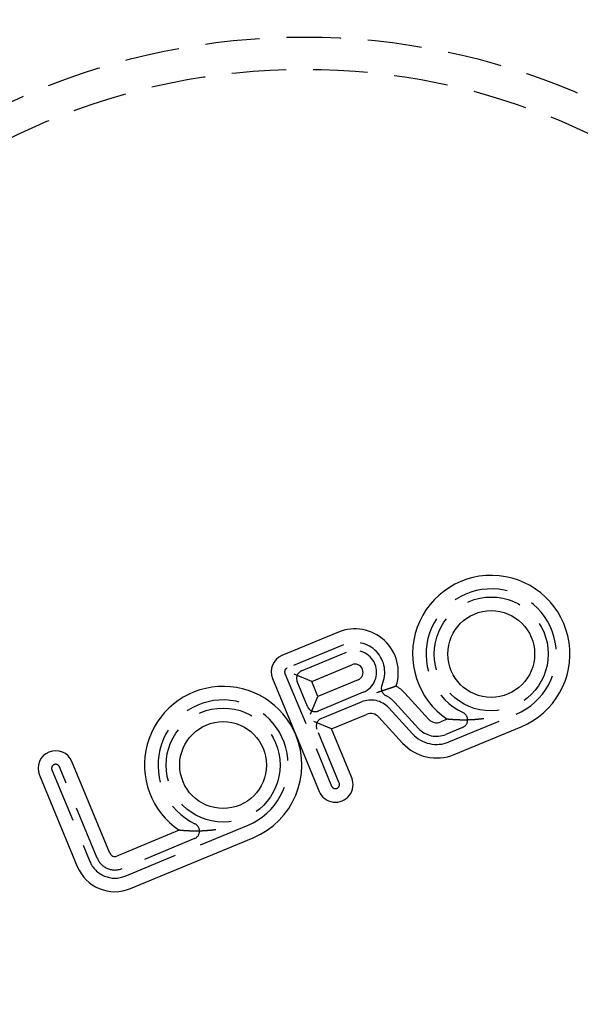
# Model space of a CAD drawing. Extents: x 0 to 1285, y -485 to 116.
# Drawn here: x 109 to 160, y -375 to -284 of the extents above; entities that cross this region are included whole.
import ezdxf

# ---------------------------------------------------------------- set-up
doc = ezdxf.new("R2010")
doc.units = 0
doc.header["$LTSCALE"] = 20
doc.linetypes.add('AUSGEZOGEN', pattern=[0])
doc.linetypes.add('VERDECKT', pattern=[0.375, 0.25, -0.125])
doc.layers.get('0').update_dxf_attribs({"linetype": 'AUSGEZOGEN'})
doc.layers.add('STEMPEL', color=3, linetype='AUSGEZOGEN')

# ---------------------------------------------------------------- blocks, each defined once
blk = doc.blocks.new('A$CE4396A69')
at = {"color": 3, "linetype": 'AUSGEZOGEN'}
for p, q in [((138.14883, 9.15163), (132.95201, 6.99904)), ((135.69703, 4.61829), (139.39255, 6.14902)), ((132.07256, 4.87587), (134.22516, -0.32095)), ((135.69703, 4.61829), (134.06383, 5.29478)), ((136.27106, 3.23247), (135.69703, 4.61829)), ((139.96658, 4.7632), (136.27106, 3.23247)), ((135.59456, 1.59927), (136.27106, 3.23247)), ((146.46305, 1.13078), (144.27342, 3.52034)), ((137.51478, 0.22986), (140.75731, 1.57296)), ((141.87727, 1.32467), (144.0669, -1.06489)), ((148.18513, 1.13189), (147.58301, 0.88249)), ((137.51478, 0.22986), (135.88158, 0.90636)), ((139.38036, -4.27405), (137.51478, 0.22986)), ((148.82674, -2.12012), (155.01526, 0.44325)), ((134.22516, -0.32095), (136.37775, -5.51777)), ((117.08696, -11.2082), (113.59497, -2.7778)), ((110.59237, -4.02152), (114.08435, -12.45192)), ((123.47135, -9.10489), (117.74024, -11.47879)), ((118.98396, -14.4814), (130.30149, -9.79353))]:
    blk.add_line(p, q, dxfattribs=at)
at = {"color": 1, "linetype": 'VERDECKT'}
for p, q in [((138.62718, 7.99678), (133.43036, 5.84419)), ((134.75674, 5.5818), (138.9142, 7.30387)), ((133.22741, 5.35423), (137.5326, -5.03942)), ((135.30755, 2.29218), (134.35084, 4.60188)), ((140.44493, 3.60835), (136.28747, 1.88628)), ((136.57449, 1.19337), (140.27895, 2.72781)), ((142.79887, 2.16916), (144.9885, -0.2204)), ((145.54146, 0.28629), (143.35182, 2.67585)), ((148.34838, -0.96527), (154.53691, 1.5981)), ((138.22551, -4.75241), (136.16859, 0.21345)), ((149.60172, 0.36567), (148.06137, -0.27236)), ((111.74721, -3.54316), (115.2392, -11.97356)), ((115.93211, -11.68655), (112.44012, -3.25615)), ((118.50561, -13.32655), (129.82313, -8.63868)), ((124.88794, -9.87111), (118.2186, -12.63364))]:
    blk.add_line(p, q, dxfattribs=at)
at = {"color": 3}
for points in [[(141.705, 3.59548, 0), (141.71, 3.59726, 0), (141.715, 3.59904, 0), (141.721, 3.60083, 0), (141.726, 3.60261, 0), (141.731, 3.60439, 0), (141.737, 3.60617, 0), (141.742, 3.60796, 0), (141.748, 3.60974, 0), (141.753, 3.61152, 0), (141.758, 3.61331, 0), (141.764, 3.61509, 0), (141.769, 3.61688, 0), (141.775, 3.61866, 0), (141.78, 3.62045, 0), (141.785, 3.62223, 0), (141.791, 3.62402, 0), (141.796, 3.6258, 0), (141.801, 3.62759, 0), (141.807, 3.62938, 0), (141.812, 3.63116, 0), (141.818, 3.63295, 0), (141.823, 3.63474, 0), (141.828, 3.63653, 0), (141.834, 3.63832, 0), (141.839, 3.6401, 0), (141.845, 3.64189, 0), (141.85, 3.64368, 0), (141.855, 3.64547, 0), (141.861, 3.64726, 0), (141.866, 3.64905, 0), (141.871, 3.65084, 0), (141.877, 3.65263, 0), (141.882, 3.65442, 0), (141.888, 3.65621, 0), (141.893, 3.658, 0), (141.898, 3.65979, 0), (141.904, 3.66158, 0), (141.909, 3.66337, 0), (141.914, 3.66516, 0), (141.92, 3.66696, 0), (141.925, 3.66875, 0), (141.931, 3.67054, 0), (141.936, 3.67233, 0), (141.941, 3.67412, 0), (141.947, 3.67591, 0), (141.952, 3.67771, 0), (141.957, 3.6795, 0), (141.963, 3.68129, 0), (141.968, 3.68308, 0), (141.973, 3.68487, 0), (141.979, 3.68667, 0), (141.984, 3.68846, 0), (141.99, 3.69025, 0), (141.995, 3.69204, 0), (142, 3.69384, 0), (142.006, 3.69563, 0), (142.011, 3.69742, 0), (142.016, 3.69921, 0), (142.022, 3.70101, 0), (142.027, 3.7028, 0), (142.032, 3.70459, 0), (142.038, 3.70638, 0), (142.043, 3.70818, 0), (142.048, 3.70997, 0), (142.054, 3.71176, 0), (142.059, 3.71355, 0), (142.064, 3.71535, 0), (142.07, 3.71714, 0), (142.075, 3.71893, 0), (142.08, 3.72072, 0), (142.086, 3.72251, 0), (142.091, 3.72431, 0), (142.096, 3.7261, 0), (142.102, 3.72789, 0), (142.107, 3.72968, 0), (142.112, 3.73147, 0), (142.118, 3.73326, 0), (142.123, 3.73506, 0), (142.128, 3.73685, 0), (142.134, 3.73864, 0), (142.139, 3.74043, 0), (142.144, 3.74222, 0), (142.15, 3.74401, 0), (142.155, 3.7458, 0), (142.16, 3.74759, 0), (142.166, 3.74938, 0), (142.171, 3.75117, 0), (142.176, 3.75296, 0), (142.182, 3.75475, 0), (142.187, 3.75654, 0), (142.192, 3.75833, 0), (142.198, 3.76011, 0), (142.203, 3.7619, 0), (142.208, 3.76369, 0), (142.213, 3.76548, 0), (142.219, 3.76727, 0), (142.224, 3.76905, 0), (142.229, 3.77084, 0), (142.235, 3.77263, 0), (142.24, 3.77441, 0), (142.245, 3.7762, 0), (142.25, 3.77799, 0), (142.256, 3.77977, 0), (142.261, 3.78156, 0), (142.266, 3.78334, 0), (142.272, 3.78513, 0), (142.277, 3.78691, 0), (142.282, 3.7887, 0), (142.287, 3.79048, 0), (142.293, 3.79226, 0), (142.298, 3.79404, 0), (142.303, 3.79583, 0), (142.309, 3.79761, 0), (142.314, 3.79939, 0), (142.319, 3.80117, 0), (142.324, 3.80295, 0), (142.33, 3.80473, 0), (142.335, 3.80651, 0), (142.34, 3.80829, 0), (142.345, 3.81007, 0), (142.351, 3.81184, 0), (142.356, 3.81362, 0), (142.361, 3.8154, 0), (142.366, 3.81717, 0), (142.371, 3.81895, 0), (142.377, 3.82072, 0), (142.382, 3.82249, 0), (142.387, 3.82426, 0), (142.392, 3.82604, 0), (142.398, 3.82781, 0), (142.403, 3.82957, 0), (142.408, 3.83134, 0), (142.413, 3.83311, 0), (142.418, 3.83488, 0), (142.424, 3.83664, 0), (142.429, 3.83841, 0), (142.434, 3.84017, 0), (142.439, 3.84193, 0), (142.444, 3.8437, 0), (142.45, 3.84546, 0), (142.455, 3.84722, 0), (142.46, 3.84898, 0), (142.465, 3.85073, 0), (142.47, 3.85249, 0), (142.475, 3.85425, 0), (142.481, 3.856, 0), (142.486, 3.85775, 0), (142.491, 3.85951, 0), (142.496, 3.86126, 0), (142.501, 3.86301, 0), (142.506, 3.86475, 0), (142.511, 3.8665, 0), (142.517, 3.86825, 0), (142.522, 3.86999, 0), (142.527, 3.87173, 0), (142.532, 3.87348, 0), (142.537, 3.87522, 0), (142.542, 3.87696, 0), (142.547, 3.87869, 0), (142.552, 3.88043, 0), (142.557, 3.88217, 0), (142.563, 3.8839, 0), (142.568, 3.88563, 0), (142.573, 3.88736, 0), (142.578, 3.88909, 0), (142.583, 3.89082, 0), (142.588, 3.89255, 0), (142.593, 3.89427, 0), (142.598, 3.89599, 0), (142.603, 3.89771, 0), (142.608, 3.89943, 0), (142.613, 3.90115, 0), (142.618, 3.90287, 0), (142.623, 3.90458, 0), (142.628, 3.9063, 0), (142.633, 3.90801, 0), (142.638, 3.90972, 0), (142.643, 3.91143, 0), (142.648, 3.91313, 0), (142.653, 3.91484, 0), (142.658, 3.91654, 0), (142.663, 3.91824, 0), (142.668, 3.91994, 0), (142.673, 3.92164, 0), (142.678, 3.92333, 0), (142.683, 3.92503, 0), (142.688, 3.92672, 0), (142.693, 3.92841, 0), (142.698, 3.9301, 0), (142.703, 3.93178, 0), (142.708, 3.93347, 0), (142.713, 3.93515, 0), (142.717, 3.93683, 0), (142.722, 3.93851, 0), (142.727, 3.94018, 0), (142.732, 3.94186, 0), (142.737, 3.94353, 0), (142.742, 3.9452, 0), (142.747, 3.94687, 0), (142.752, 3.94853, 0), (142.756, 3.9502, 0), (142.761, 3.95186, 0), (142.766, 3.95352, 0), (142.771, 3.95517, 0), (142.776, 3.95683, 0), (142.781, 3.95848, 0), (142.785, 3.96013, 0), (142.79, 3.96178, 0), (142.795, 3.96342, 0), (142.8, 3.96507, 0), (142.805, 3.96671, 0), (142.809, 3.96835, 0), (142.814, 3.96998, 0), (142.819, 3.97161, 0), (142.824, 3.97324, 0), (142.828, 3.97487, 0), (142.833, 3.97649, 0), (142.838, 3.97811, 0), (142.843, 3.97973, 0), (142.847, 3.98134, 0), (142.852, 3.98295, 0), (142.857, 3.98456, 0), (142.861, 3.98616, 0), (142.866, 3.98776, 0), (142.871, 3.98936, 0), (142.875, 3.99096, 0), (142.88, 3.99255, 0), (142.884, 3.99414, 0), (142.889, 3.99572, 0), (142.894, 3.9973, 0), (142.898, 3.99888, 0), (142.903, 4.00045, 0), (142.907, 4.00203, 0), (142.912, 4.00359, 0), (142.917, 4.00516, 0), (142.921, 4.00672, 0), (142.926, 4.00827, 0), (142.93, 4.00983, 0), (142.935, 4.01138, 0), (142.939, 4.01292, 0), (142.944, 4.01446, 0), (142.948, 4.016, 0), (142.952, 4.01754, 0), (142.957, 4.01907, 0), (142.961, 4.0206, 0), (142.966, 4.02212, 0), (142.97, 4.02364, 0), (142.975, 4.02515, 0), (142.979, 4.02666, 0), (142.983, 4.02817, 0), (142.988, 4.02968, 0), (142.992, 4.03117, 0), (142.996, 4.03267, 0), (143.001, 4.03416, 0), (143.005, 4.03565, 0), (143.009, 4.03713, 0), (143.014, 4.03861, 0), (143.018, 4.04008, 0), (143.022, 4.04155, 0), (143.026, 4.04302, 0), (143.031, 4.04448, 0), (143.035, 4.04594, 0), (143.039, 4.04739, 0), (143.043, 4.04884, 0), (143.048, 4.05028, 0), (143.052, 4.05172, 0), (143.056, 4.05316, 0), (143.06, 4.05459, 0), (143.064, 4.05602, 0), (143.068, 4.05744, 0), (143.072, 4.05885, 0), (143.076, 4.06027, 0), (143.081, 4.06167, 0), (143.085, 4.06308, 0), (143.089, 4.06448, 0), (143.093, 4.06587, 0), (143.097, 4.06726, 0), (143.101, 4.06864, 0), (143.105, 4.07002, 0), (143.109, 4.07139, 0), (143.113, 4.07276, 0), (143.117, 4.07413, 0), (143.121, 4.07549, 0), (143.124, 4.07684, 0), (143.128, 4.07819, 0), (143.132, 4.07954, 0), (143.136, 4.08087, 0), (143.14, 4.08221, 0), (143.144, 4.08354, 0), (143.148, 4.08486, 0), (143.152, 4.08618, 0), (143.155, 4.08749, 0), (143.159, 4.0888, 0), (143.163, 4.0901, 0), (143.167, 4.0914, 0), (143.17, 4.09269, 0), (143.174, 4.09398, 0), (143.178, 4.09526, 0), (143.181, 4.09654, 0), (143.185, 4.09781, 0), (143.189, 4.09907, 0), (143.192, 4.10033, 0), (143.196, 4.10158, 0), (143.2, 4.10283, 0), (143.203, 4.10407, 0), (143.207, 4.1053, 0), (143.21, 4.10653, 0), (143.214, 4.10775, 0), (143.217, 4.10896, 0), (143.221, 4.11017, 0), (143.224, 4.11137, 0), (143.228, 4.11257, 0), (143.231, 4.11375, 0), (143.235, 4.11493, 0), (143.238, 4.11611, 0), (143.241, 4.11727, 0), (143.245, 4.11843, 0), (143.248, 4.11959, 0), (143.251, 4.12073, 0), (143.255, 4.12187, 0), (143.258, 4.12301, 0), (143.261, 4.12413, 0), (143.264, 4.12525, 0), (143.268, 4.12636, 0), (143.271, 4.12747, 0), (143.274, 4.12857, 0), (143.277, 4.12966, 0), (143.28, 4.13074, 0), (143.283, 4.13182, 0), (143.286, 4.13288, 0), (143.29, 4.13395, 0), (143.293, 4.135, 0), (143.296, 4.13605, 0), (143.299, 4.13709, 0), (143.302, 4.13812, 0), (143.305, 4.13914, 0), (143.307, 4.14016, 0), (143.31, 4.14117, 0), (143.313, 4.14217, 0), (143.316, 4.14317, 0), (143.319, 4.14416, 0), (143.322, 4.14514, 0), (143.325, 4.14611, 0), (143.327, 4.14707, 0), (143.33, 4.14803, 0), (143.333, 4.14898, 0), (143.336, 4.14992, 0), (143.338, 4.15085, 0), (143.341, 4.15178, 0), (143.344, 4.1527, 0), (143.346, 4.15361, 0), (143.349, 4.15451, 0), (143.351, 4.1554, 0), (143.354, 4.15629, 0), (143.357, 4.15717, 0), (143.359, 4.15804, 0), (143.362, 4.1589, 0), (143.364, 4.15975, 0), (143.366, 4.1606, 0), (143.369, 4.16144, 0), (143.371, 4.16227, 0), (143.374, 4.16309, 0), (143.376, 4.1639, 0), (143.378, 4.16471, 0), (143.381, 4.1655, 0), (143.383, 4.16629, 0), (143.385, 4.16707, 0), (143.387, 4.16784, 0), (143.39, 4.16861, 0), (143.392, 4.16936, 0), (143.394, 4.17011, 0), (143.396, 4.17084, 0), (143.398, 4.17157, 0), (143.4, 4.17229, 0), (143.402, 4.173, 0), (143.404, 4.17371, 0), (143.406, 4.1744, 0), (143.408, 4.17509, 0), (143.41, 4.17576, 0), (143.412, 4.17643, 0), (143.414, 4.17708, 0), (143.416, 4.17773, 0), (143.418, 4.17837, 0), (143.419, 4.179, 0), (143.421, 4.17962, 0), (143.423, 4.18023, 0), (143.425, 4.18083, 0), (143.426, 4.18142, 0), (143.428, 4.182, 0), (143.43, 4.18257, 0), (143.431, 4.18313, 0), (143.433, 4.18369, 0), (143.435, 4.18423, 0), (143.436, 4.18476, 0), (143.438, 4.18529, 0), (143.439, 4.1858, 0), (143.44, 4.1863, 0), (143.442, 4.1868, 0), (143.443, 4.18728, 0), (143.445, 4.18776, 0), (143.446, 4.18823, 0), (143.447, 4.18868, 0), (143.449, 4.18913, 0), (143.45, 4.18956, 0), (143.451, 4.18999, 0), (143.452, 4.19041, 0), (143.453, 4.19082, 0), (143.455, 4.19121, 0), (143.456, 4.1916, 0), (143.457, 4.19198, 0), (143.458, 4.19235, 0), (143.459, 4.19271, 0), (143.46, 4.19306, 0), (143.461, 4.19339, 0), (143.462, 4.19372, 0), (143.463, 4.19404, 0), (143.464, 4.19435, 0), (143.465, 4.19465, 0), (143.465, 4.19494, 0), (143.466, 4.19522, 0), (143.467, 4.19549, 0), (143.468, 4.19575, 0), (143.468, 4.196, 0), (143.469, 4.19623, 0), (143.47, 4.19646, 0), (143.47, 4.19668, 0), (143.471, 4.19689, 0), (143.472, 4.19709, 0), (143.472, 4.19728, 0), (143.473, 4.19746, 0), (143.473, 4.19763, 0), (143.474, 4.19779, 0), (143.474, 4.19794, 0), (143.474, 4.19807, 0), (143.475, 4.1982, 0), (143.475, 4.19832, 0), (143.475, 4.19843, 0), (143.476, 4.19853, 0), (143.476, 4.19861, 0), (143.476, 4.19869, 0), (143.476, 4.19876, 0), (143.476, 4.19881, 0), (143.477, 4.19886, 0), (143.477, 4.1989, 0), (143.477, 4.19892, 0), (143.477, 4.19894, 0), (143.477, 4.19894, 0)], [(151.566, 1.17941, 0), (151.554, 1.1777, 0), (151.542, 1.17601, 0), (151.53, 1.17433, 0), (151.518, 1.17266, 0), (151.506, 1.171, 0), (151.493, 1.16936, 0), (151.481, 1.16774, 0), (151.469, 1.16612, 0), (151.457, 1.16452, 0), (151.445, 1.16294, 0), (151.433, 1.16137, 0), (151.421, 1.15981, 0), (151.409, 1.15827, 0), (151.397, 1.15673, 0), (151.385, 1.15522, 0), (151.373, 1.15371, 0), (151.361, 1.15222, 0), (151.349, 1.15075, 0), (151.337, 1.14928, 0), (151.326, 1.14783, 0), (151.314, 1.14639, 0), (151.302, 1.14497, 0), (151.29, 1.14356, 0), (151.278, 1.14216, 0), (151.266, 1.14078, 0), (151.255, 1.1394, 0), (151.243, 1.13805, 0), (151.231, 1.1367, 0), (151.219, 1.13537, 0), (151.207, 1.13405, 0), (151.196, 1.13274, 0), (151.184, 1.13144, 0), (151.172, 1.13016, 0), (151.161, 1.12889, 0), (151.149, 1.12763, 0), (151.137, 1.12639, 0), (151.126, 1.12515, 0), (151.114, 1.12393, 0), (151.103, 1.12273, 0), (151.091, 1.12153, 0), (151.079, 1.12035, 0), (151.068, 1.11918, 0), (151.056, 1.11802, 0), (151.045, 1.11687, 0), (151.033, 1.11574, 0), (151.022, 1.11461, 0), (151.01, 1.1135, 0), (150.999, 1.1124, 0), (150.987, 1.11132, 0), (150.976, 1.11024, 0), (150.965, 1.10918, 0), (150.953, 1.10813, 0), (150.942, 1.10709, 0), (150.93, 1.10606, 0), (150.919, 1.10504, 0), (150.908, 1.10404, 0), (150.896, 1.10304, 0), (150.885, 1.10206, 0), (150.874, 1.10109, 0), (150.863, 1.10013, 0), (150.851, 1.09918, 0), (150.84, 1.09825, 0), (150.829, 1.09732, 0), (150.818, 1.09641, 0), (150.807, 1.0955, 0), (150.795, 1.09461, 0), (150.784, 1.09373, 0), (150.773, 1.09286, 0), (150.762, 1.092, 0), (150.751, 1.09115, 0), (150.74, 1.09031, 0), (150.729, 1.08948, 0), (150.718, 1.08867, 0), (150.707, 1.08786, 0), (150.696, 1.08707, 0), (150.685, 1.08628, 0), (150.674, 1.08551, 0), (150.663, 1.08474, 0), (150.652, 1.08399, 0), (150.641, 1.08325, 0), (150.63, 1.08251, 0), (150.619, 1.08179, 0), (150.608, 1.08108, 0), (150.597, 1.08038, 0), (150.586, 1.07969, 0), (150.575, 1.07901, 0), (150.565, 1.07833, 0), (150.554, 1.07767, 0), (150.543, 1.07702, 0), (150.532, 1.07638, 0), (150.522, 1.07575, 0), (150.511, 1.07513, 0), (150.5, 1.07451, 0), (150.489, 1.07391, 0), (150.479, 1.07332, 0), (150.468, 1.07273, 0), (150.457, 1.07216, 0), (150.447, 1.0716, 0), (150.436, 1.07104, 0), (150.426, 1.0705, 0), (150.415, 1.06996, 0), (150.404, 1.06943, 0), (150.394, 1.06892, 0), (150.383, 1.06841, 0), (150.373, 1.06791, 0), (150.362, 1.06742, 0), (150.352, 1.06694, 0), (150.341, 1.06647, 0), (150.331, 1.06601, 0), (150.32, 1.06555, 0), (150.31, 1.06511, 0), (150.3, 1.06467, 0), (150.289, 1.06424, 0), (150.279, 1.06383, 0), (150.268, 1.06342, 0), (150.258, 1.06302, 0), (150.248, 1.06262, 0), (150.238, 1.06224, 0), (150.227, 1.06186, 0), (150.217, 1.0615, 0), (150.207, 1.06114, 0), (150.197, 1.06079, 0), (150.186, 1.06045, 0), (150.176, 1.06011, 0), (150.166, 1.05979, 0), (150.156, 1.05947, 0), (150.146, 1.05916, 0), (150.135, 1.05886, 0), (150.125, 1.05857, 0), (150.115, 1.05828, 0), (150.105, 1.05801, 0), (150.095, 1.05774, 0), (150.085, 1.05748, 0), (150.075, 1.05722, 0), (150.065, 1.05698, 0), (150.055, 1.05674, 0), (150.045, 1.05651, 0), (150.035, 1.05629, 0), (150.025, 1.05607, 0), (150.015, 1.05586, 0), (150.005, 1.05566, 0), (149.996, 1.05547, 0), (149.986, 1.05529, 0), (149.976, 1.05511, 0), (149.966, 1.05494, 0), (149.956, 1.05477, 0), (149.946, 1.05462, 0), (149.937, 1.05447, 0), (149.927, 1.05433, 0), (149.917, 1.05419, 0), (149.907, 1.05406, 0), (149.898, 1.05394, 0), (149.888, 1.05383, 0), (149.878, 1.05372, 0), (149.869, 1.05362, 0), (149.859, 1.05353, 0), (149.85, 1.05344, 0), (149.84, 1.05336, 0), (149.83, 1.05328, 0), (149.821, 1.05322, 0), (149.811, 1.05316, 0), (149.802, 1.0531, 0), (149.792, 1.05305, 0), (149.783, 1.05301, 0), (149.773, 1.05298, 0), (149.764, 1.05295, 0), (149.754, 1.05292, 0), (149.745, 1.05291, 0), (149.736, 1.0529, 0), (149.726, 1.05289, 0), (149.717, 1.05289, 0), (149.707, 1.0529, 0), (149.698, 1.05292, 0), (149.689, 1.05293, 0), (149.68, 1.05296, 0), (149.67, 1.05299, 0), (149.661, 1.05303, 0), (149.652, 1.05307, 0), (149.643, 1.05312, 0), (149.633, 1.05317, 0), (149.624, 1.05323, 0), (149.615, 1.0533, 0), (149.606, 1.05337, 0), (149.597, 1.05344, 0), (149.588, 1.05352, 0), (149.579, 1.05361, 0), (149.57, 1.0537, 0), (149.561, 1.0538, 0), (149.552, 1.0539, 0), (149.543, 1.054, 0), (149.534, 1.05412, 0), (149.525, 1.05423, 0), (149.516, 1.05435, 0), (149.507, 1.05448, 0), (149.498, 1.05461, 0), (149.489, 1.05475, 0), (149.481, 1.05489, 0), (149.472, 1.05503, 0), (149.463, 1.05518, 0), (149.454, 1.05533, 0), (149.446, 1.05549, 0), (149.437, 1.05566, 0), (149.429, 1.05582, 0), (149.42, 1.05599, 0), (149.411, 1.05617, 0), (149.403, 1.05635, 0), (149.395, 1.05653, 0), (149.386, 1.05672, 0), (149.378, 1.05692, 0), (149.369, 1.05711, 0), (149.361, 1.05731, 0), (149.353, 1.05752, 0), (149.344, 1.05773, 0), (149.336, 1.05794, 0), (149.328, 1.05816, 0), (149.32, 1.05838, 0), (149.311, 1.0586, 0), (149.303, 1.05883, 0), (149.295, 1.05906, 0), (149.287, 1.0593, 0), (149.279, 1.05954, 0), (149.271, 1.05978, 0), (149.263, 1.06003, 0), (149.255, 1.06027, 0), (149.247, 1.06053, 0), (149.239, 1.06078, 0), (149.231, 1.06104, 0), (149.224, 1.06131, 0), (149.216, 1.06157, 0), (149.208, 1.06184, 0), (149.2, 1.06211, 0), (149.192, 1.06239, 0), (149.185, 1.06267, 0), (149.177, 1.06295, 0), (149.169, 1.06323, 0), (149.162, 1.06352, 0), (149.154, 1.06381, 0), (149.147, 1.0641, 0), (149.139, 1.0644, 0), (149.132, 1.0647, 0), (149.124, 1.065, 0), (149.117, 1.0653, 0), (149.109, 1.06561, 0), (149.102, 1.06592, 0), (149.095, 1.06623, 0), (149.087, 1.06655, 0), (149.08, 1.06686, 0), (149.073, 1.06718, 0), (149.065, 1.0675, 0), (149.058, 1.06783, 0), (149.051, 1.06815, 0), (149.044, 1.06848, 0), (149.037, 1.06881, 0), (149.03, 1.06914, 0), (149.023, 1.06947, 0), (149.016, 1.06981, 0), (149.009, 1.07015, 0), (149.002, 1.07049, 0), (148.995, 1.07083, 0), (148.988, 1.07117, 0), (148.981, 1.07152, 0), (148.974, 1.07187, 0), (148.967, 1.07222, 0), (148.961, 1.07257, 0), (148.954, 1.07292, 0), (148.947, 1.07327, 0), (148.94, 1.07363, 0), (148.934, 1.07398, 0), (148.927, 1.07434, 0), (148.92, 1.0747, 0), (148.914, 1.07506, 0), (148.907, 1.07543, 0), (148.901, 1.07579, 0), (148.894, 1.07615, 0), (148.888, 1.07652, 0), (148.881, 1.07689, 0), (148.875, 1.07725, 0), (148.868, 1.07762, 0), (148.862, 1.07799, 0), (148.856, 1.07836, 0), (148.849, 1.07873, 0), (148.843, 1.07911, 0), (148.837, 1.07948, 0), (148.831, 1.07985, 0), (148.825, 1.08023, 0), (148.818, 1.0806, 0), (148.812, 1.08098, 0), (148.806, 1.08136, 0), (148.8, 1.08173, 0), (148.794, 1.08211, 0), (148.788, 1.08249, 0), (148.782, 1.08287, 0), (148.776, 1.08324, 0), (148.77, 1.08362, 0), (148.764, 1.084, 0), (148.758, 1.08438, 0), (148.753, 1.08476, 0), (148.747, 1.08514, 0), (148.741, 1.08552, 0), (148.735, 1.0859, 0), (148.729, 1.08628, 0), (148.724, 1.08666, 0), (148.718, 1.08705, 0), (148.712, 1.08743, 0), (148.707, 1.08782, 0), (148.701, 1.08821, 0), (148.695, 1.0886, 0), (148.689, 1.08899, 0), (148.684, 1.08939, 0), (148.678, 1.08978, 0), (148.672, 1.09018, 0), (148.667, 1.09058, 0), (148.661, 1.09098, 0), (148.656, 1.09138, 0), (148.65, 1.09178, 0), (148.644, 1.09218, 0), (148.639, 1.09259, 0), (148.633, 1.09299, 0), (148.628, 1.0934, 0), (148.622, 1.0938, 0), (148.617, 1.09421, 0), (148.611, 1.09462, 0), (148.606, 1.09503, 0), (148.6, 1.09544, 0), (148.595, 1.09585, 0), (148.589, 1.09626, 0), (148.584, 1.09667, 0), (148.578, 1.09708, 0), (148.573, 1.09749, 0), (148.568, 1.09791, 0), (148.562, 1.09832, 0), (148.557, 1.09873, 0), (148.552, 1.09915, 0), (148.546, 1.09956, 0), (148.541, 1.09997, 0), (148.536, 1.10039, 0), (148.531, 1.1008, 0), (148.525, 1.10122, 0), (148.52, 1.10163, 0), (148.515, 1.10204, 0), (148.51, 1.10246, 0), (148.505, 1.10287, 0), (148.5, 1.10328, 0), (148.494, 1.10369, 0), (148.489, 1.10411, 0), (148.484, 1.10452, 0), (148.479, 1.10493, 0), (148.474, 1.10534, 0), (148.469, 1.10575, 0), (148.465, 1.10616, 0), (148.46, 1.10657, 0), (148.455, 1.10697, 0), (148.45, 1.10738, 0), (148.445, 1.10779, 0), (148.44, 1.10819, 0), (148.436, 1.10859, 0), (148.431, 1.109, 0), (148.426, 1.1094, 0), (148.421, 1.1098, 0), (148.417, 1.1102, 0), (148.412, 1.1106, 0), (148.408, 1.11099, 0), (148.403, 1.11139, 0), (148.399, 1.11178, 0), (148.394, 1.11218, 0), (148.39, 1.11257, 0), (148.385, 1.11296, 0), (148.381, 1.11335, 0), (148.376, 1.11373, 0), (148.372, 1.11412, 0), (148.368, 1.1145, 0), (148.364, 1.11488, 0), (148.359, 1.11526, 0), (148.355, 1.11564, 0), (148.351, 1.11601, 0), (148.347, 1.11638, 0), (148.343, 1.11675, 0), (148.339, 1.11712, 0), (148.335, 1.11749, 0), (148.331, 1.11785, 0), (148.327, 1.11821, 0), (148.323, 1.11857, 0), (148.319, 1.11893, 0), (148.315, 1.11928, 0), (148.312, 1.11963, 0), (148.308, 1.11997, 0), (148.304, 1.12032, 0), (148.301, 1.12066, 0), (148.297, 1.12099, 0), (148.294, 1.12133, 0), (148.29, 1.12166, 0), (148.287, 1.12198, 0), (148.283, 1.1223, 0), (148.28, 1.12262, 0), (148.276, 1.12294, 0), (148.273, 1.12325, 0), (148.27, 1.12356, 0), (148.267, 1.12386, 0), (148.264, 1.12416, 0), (148.261, 1.12445, 0), (148.258, 1.12474, 0), (148.255, 1.12503, 0), (148.252, 1.12531, 0), (148.249, 1.12559, 0), (148.246, 1.12586, 0), (148.243, 1.12613, 0), (148.241, 1.12639, 0), (148.238, 1.12665, 0), (148.235, 1.1269, 0), (148.233, 1.12715, 0), (148.23, 1.12739, 0), (148.228, 1.12763, 0), (148.226, 1.12786, 0), (148.223, 1.12808, 0), (148.221, 1.1283, 0), (148.219, 1.12851, 0), (148.217, 1.12872, 0), (148.215, 1.12892, 0), (148.213, 1.12912, 0), (148.211, 1.12931, 0), (148.209, 1.12949, 0), (148.207, 1.12966, 0), (148.206, 1.12983, 0), (148.204, 1.13, 0), (148.202, 1.13015, 0), (148.201, 1.13031, 0), (148.199, 1.13045, 0), (148.198, 1.13059, 0), (148.197, 1.13072, 0), (148.196, 1.13084, 0), (148.194, 1.13096, 0), (148.193, 1.13107, 0), (148.192, 1.13117, 0), (148.191, 1.13127, 0), (148.19, 1.13136, 0), (148.19, 1.13145, 0), (148.189, 1.13152, 0), (148.188, 1.13159, 0), (148.187, 1.13165, 0), (148.187, 1.13171, 0), (148.186, 1.13176, 0), (148.186, 1.1318, 0), (148.186, 1.13183, 0), (148.185, 1.13186, 0), (148.185, 1.13187, 0), (148.185, 1.13189, 0), (148.185, 1.13189, 0)], [(126.852, -9.05737, 0), (126.84, -9.05908, 0), (126.828, -9.06077, 0), (126.816, -9.06246, 0), (126.804, -9.06412, 0), (126.792, -9.06578, 0), (126.78, -9.06742, 0), (126.768, -9.06905, 0), (126.755, -9.07066, 0), (126.743, -9.07226, 0), (126.731, -9.07384, 0), (126.719, -9.07541, 0), (126.707, -9.07697, 0), (126.695, -9.07852, 0), (126.683, -9.08005, 0), (126.671, -9.08156, 0), (126.659, -9.08307, 0), (126.647, -9.08456, 0), (126.636, -9.08604, 0), (126.624, -9.0875, 0), (126.612, -9.08895, 0), (126.6, -9.09039, 0), (126.588, -9.09181, 0), (126.576, -9.09322, 0), (126.564, -9.09462, 0), (126.553, -9.09601, 0), (126.541, -9.09738, 0), (126.529, -9.09874, 0), (126.517, -9.10008, 0), (126.505, -9.10142, 0), (126.494, -9.10274, 0), (126.482, -9.10404, 0), (126.47, -9.10534, 0), (126.459, -9.10662, 0), (126.447, -9.10789, 0), (126.435, -9.10915, 0), (126.424, -9.11039, 0), (126.412, -9.11163, 0), (126.4, -9.11285, 0), (126.389, -9.11405, 0), (126.377, -9.11525, 0), (126.366, -9.11643, 0), (126.354, -9.1176, 0), (126.343, -9.11876, 0), (126.331, -9.11991, 0), (126.319, -9.12104, 0), (126.308, -9.12217, 0), (126.297, -9.12328, 0), (126.285, -9.12438, 0), (126.274, -9.12546, 0), (126.262, -9.12654, 0), (126.251, -9.1276, 0), (126.239, -9.12865, 0), (126.228, -9.12969, 0), (126.217, -9.13072, 0), (126.205, -9.13174, 0), (126.194, -9.13274, 0), (126.183, -9.13374, 0), (126.171, -9.13472, 0), (126.16, -9.13569, 0), (126.149, -9.13665, 0), (126.138, -9.1376, 0), (126.126, -9.13854, 0), (126.115, -9.13946, 0), (126.104, -9.14038, 0), (126.093, -9.14128, 0), (126.082, -9.14217, 0), (126.07, -9.14305, 0), (126.059, -9.14392, 0), (126.048, -9.14478, 0), (126.037, -9.14563, 0), (126.026, -9.14647, 0), (126.015, -9.1473, 0), (126.004, -9.14812, 0), (125.993, -9.14892, 0), (125.982, -9.14972, 0), (125.971, -9.1505, 0), (125.96, -9.15128, 0), (125.949, -9.15204, 0), (125.938, -9.15279, 0), (125.927, -9.15353, 0), (125.916, -9.15427, 0), (125.905, -9.15499, 0), (125.894, -9.1557, 0), (125.883, -9.1564, 0), (125.873, -9.15709, 0), (125.862, -9.15778, 0), (125.851, -9.15845, 0), (125.84, -9.15911, 0), (125.829, -9.15976, 0), (125.819, -9.1604, 0), (125.808, -9.16103, 0), (125.797, -9.16166, 0), (125.786, -9.16227, 0), (125.776, -9.16287, 0), (125.765, -9.16346, 0), (125.754, -9.16405, 0), (125.744, -9.16462, 0), (125.733, -9.16519, 0), (125.722, -9.16574, 0), (125.712, -9.16629, 0), (125.701, -9.16682, 0), (125.691, -9.16735, 0), (125.68, -9.16786, 0), (125.669, -9.16837, 0), (125.659, -9.16887, 0), (125.648, -9.16936, 0), (125.638, -9.16984, 0), (125.628, -9.17031, 0), (125.617, -9.17078, 0), (125.607, -9.17123, 0), (125.596, -9.17167, 0), (125.586, -9.17211, 0), (125.575, -9.17254, 0), (125.565, -9.17296, 0), (125.555, -9.17337, 0), (125.544, -9.17377, 0), (125.534, -9.17416, 0), (125.524, -9.17454, 0), (125.513, -9.17492, 0), (125.503, -9.17528, 0), (125.493, -9.17564, 0), (125.483, -9.17599, 0), (125.473, -9.17634, 0), (125.462, -9.17667, 0), (125.452, -9.17699, 0), (125.442, -9.17731, 0), (125.432, -9.17762, 0), (125.422, -9.17792, 0), (125.412, -9.17821, 0), (125.402, -9.1785, 0), (125.391, -9.17877, 0), (125.381, -9.17904, 0), (125.371, -9.1793, 0), (125.361, -9.17956, 0), (125.351, -9.1798, 0), (125.341, -9.18004, 0), (125.331, -9.18027, 0), (125.321, -9.18049, 0), (125.311, -9.18071, 0), (125.302, -9.18092, 0), (125.292, -9.18112, 0), (125.282, -9.18131, 0), (125.272, -9.1815, 0), (125.262, -9.18167, 0), (125.252, -9.18184, 0), (125.242, -9.18201, 0), (125.233, -9.18216, 0), (125.223, -9.18231, 0), (125.213, -9.18245, 0), (125.203, -9.18259, 0), (125.194, -9.18272, 0), (125.184, -9.18284, 0), (125.174, -9.18295, 0), (125.165, -9.18306, 0), (125.155, -9.18316, 0), (125.145, -9.18326, 0), (125.136, -9.18334, 0), (125.126, -9.18342, 0), (125.117, -9.1835, 0), (125.107, -9.18356, 0), (125.097, -9.18363, 0), (125.088, -9.18368, 0), (125.078, -9.18373, 0), (125.069, -9.18377, 0), (125.059, -9.1838, 0), (125.05, -9.18383, 0), (125.041, -9.18386, 0), (125.031, -9.18387, 0), (125.022, -9.18388, 0), (125.012, -9.18389, 0), (125.003, -9.18389, 0), (124.994, -9.18388, 0), (124.984, -9.18387, 0), (124.975, -9.18385, 0), (124.966, -9.18382, 0), (124.957, -9.18379, 0), (124.947, -9.18375, 0), (124.938, -9.18371, 0), (124.929, -9.18366, 0), (124.92, -9.18361, 0), (124.91, -9.18355, 0), (124.901, -9.18349, 0), (124.892, -9.18342, 0), (124.883, -9.18334, 0), (124.874, -9.18326, 0), (124.865, -9.18317, 0), (124.856, -9.18308, 0), (124.847, -9.18299, 0), (124.838, -9.18288, 0), (124.829, -9.18278, 0), (124.82, -9.18267, 0), (124.811, -9.18255, 0), (124.802, -9.18243, 0), (124.793, -9.1823, 0), (124.784, -9.18217, 0), (124.776, -9.18204, 0), (124.767, -9.1819, 0), (124.758, -9.18175, 0), (124.749, -9.1816, 0), (124.741, -9.18145, 0), (124.732, -9.18129, 0), (124.723, -9.18113, 0), (124.715, -9.18096, 0), (124.706, -9.18079, 0), (124.698, -9.18061, 0), (124.689, -9.18043, 0), (124.681, -9.18025, 0), (124.672, -9.18006, 0), (124.664, -9.17987, 0), (124.656, -9.17967, 0), (124.647, -9.17947, 0), (124.639, -9.17926, 0), (124.631, -9.17905, 0), (124.622, -9.17884, 0), (124.614, -9.17862, 0), (124.606, -9.1784, 0), (124.598, -9.17818, 0), (124.59, -9.17795, 0), (124.581, -9.17772, 0), (124.573, -9.17748, 0), (124.565, -9.17725, 0), (124.557, -9.177, 0), (124.549, -9.17676, 0), (124.541, -9.17651, 0), (124.533, -9.17625, 0), (124.525, -9.176, 0), (124.518, -9.17574, 0), (124.51, -9.17548, 0), (124.502, -9.17521, 0), (124.494, -9.17494, 0), (124.486, -9.17467, 0), (124.479, -9.17439, 0), (124.471, -9.17411, 0), (124.463, -9.17383, 0), (124.456, -9.17355, 0), (124.448, -9.17326, 0), (124.44, -9.17297, 0), (124.433, -9.17268, 0), (124.425, -9.17238, 0), (124.418, -9.17208, 0), (124.41, -9.17178, 0), (124.403, -9.17148, 0), (124.396, -9.17117, 0), (124.388, -9.17086, 0), (124.381, -9.17055, 0), (124.374, -9.17024, 0), (124.366, -9.16992, 0), (124.359, -9.1696, 0), (124.352, -9.16928, 0), (124.345, -9.16896, 0), (124.337, -9.16863, 0), (124.33, -9.1683, 0), (124.323, -9.16797, 0), (124.316, -9.16764, 0), (124.309, -9.16731, 0), (124.302, -9.16697, 0), (124.295, -9.16663, 0), (124.288, -9.16629, 0), (124.281, -9.16595, 0), (124.274, -9.16561, 0), (124.267, -9.16526, 0), (124.26, -9.16491, 0), (124.254, -9.16457, 0), (124.247, -9.16421, 0), (124.24, -9.16386, 0), (124.233, -9.16351, 0), (124.227, -9.16315, 0), (124.22, -9.1628, 0), (124.213, -9.16244, 0), (124.207, -9.16208, 0), (124.2, -9.16172, 0), (124.193, -9.16136, 0), (124.187, -9.16099, 0), (124.18, -9.16063, 0), (124.174, -9.16026, 0), (124.167, -9.1599, 0), (124.161, -9.15953, 0), (124.155, -9.15916, 0), (124.148, -9.15879, 0), (124.142, -9.15842, 0), (124.136, -9.15805, 0), (124.129, -9.15768, 0), (124.123, -9.1573, 0), (124.117, -9.15693, 0), (124.111, -9.15655, 0), (124.105, -9.15618, 0), (124.098, -9.1558, 0), (124.092, -9.15543, 0), (124.086, -9.15505, 0), (124.08, -9.15467, 0), (124.074, -9.15429, 0), (124.068, -9.15392, 0), (124.062, -9.15354, 0), (124.056, -9.15316, 0), (124.05, -9.15278, 0), (124.045, -9.1524, 0), (124.039, -9.15202, 0), (124.033, -9.15164, 0), (124.027, -9.15126, 0), (124.021, -9.15088, 0), (124.016, -9.1505, 0), (124.01, -9.15012, 0), (124.004, -9.14973, 0), (123.999, -9.14935, 0), (123.993, -9.14896, 0), (123.987, -9.14857, 0), (123.981, -9.14818, 0), (123.976, -9.14779, 0), (123.97, -9.14739, 0), (123.964, -9.147, 0), (123.959, -9.1466, 0), (123.953, -9.1462, 0), (123.947, -9.1458, 0), (123.942, -9.1454, 0), (123.936, -9.145, 0), (123.931, -9.1446, 0), (123.925, -9.14419, 0), (123.919, -9.14379, 0), (123.914, -9.14338, 0), (123.908, -9.14298, 0), (123.903, -9.14257, 0), (123.897, -9.14216, 0), (123.892, -9.14175, 0), (123.886, -9.14134, 0), (123.881, -9.14093, 0), (123.875, -9.14052, 0), (123.87, -9.14011, 0), (123.865, -9.1397, 0), (123.859, -9.13929, 0), (123.854, -9.13887, 0), (123.848, -9.13846, 0), (123.843, -9.13805, 0), (123.838, -9.13763, 0), (123.833, -9.13722, 0), (123.827, -9.13681, 0), (123.822, -9.13639, 0), (123.817, -9.13598, 0), (123.812, -9.13557, 0), (123.806, -9.13515, 0), (123.801, -9.13474, 0), (123.796, -9.13433, 0), (123.791, -9.13391, 0), (123.786, -9.1335, 0), (123.781, -9.13309, 0), (123.776, -9.13268, 0), (123.771, -9.13226, 0), (123.766, -9.13185, 0), (123.761, -9.13144, 0), (123.756, -9.13103, 0), (123.751, -9.13062, 0), (123.746, -9.13022, 0), (123.741, -9.12981, 0), (123.736, -9.1294, 0), (123.731, -9.129, 0), (123.727, -9.12859, 0), (123.722, -9.12819, 0), (123.717, -9.12778, 0), (123.712, -9.12738, 0), (123.708, -9.12698, 0), (123.703, -9.12658, 0), (123.698, -9.12618, 0), (123.694, -9.12579, 0), (123.689, -9.12539, 0), (123.685, -9.125, 0), (123.68, -9.12461, 0), (123.676, -9.12421, 0), (123.671, -9.12382, 0), (123.667, -9.12344, 0), (123.663, -9.12305, 0), (123.658, -9.12267, 0), (123.654, -9.12228, 0), (123.65, -9.1219, 0), (123.646, -9.12152, 0), (123.641, -9.12115, 0), (123.637, -9.12077, 0), (123.633, -9.1204, 0), (123.629, -9.12003, 0), (123.625, -9.11966, 0), (123.621, -9.11929, 0), (123.617, -9.11893, 0), (123.613, -9.11857, 0), (123.609, -9.11821, 0), (123.605, -9.11786, 0), (123.602, -9.1175, 0), (123.598, -9.11715, 0), (123.594, -9.11681, 0), (123.591, -9.11647, 0), (123.587, -9.11613, 0), (123.583, -9.11579, 0), (123.58, -9.11546, 0), (123.576, -9.11513, 0), (123.573, -9.1148, 0), (123.569, -9.11448, 0), (123.566, -9.11416, 0), (123.563, -9.11384, 0), (123.559, -9.11353, 0), (123.556, -9.11323, 0), (123.553, -9.11292, 0), (123.55, -9.11262, 0), (123.547, -9.11233, 0), (123.544, -9.11204, 0), (123.541, -9.11175, 0), (123.538, -9.11147, 0), (123.535, -9.11119, 0), (123.532, -9.11092, 0), (123.53, -9.11066, 0), (123.527, -9.11039, 0), (123.524, -9.11014, 0), (123.522, -9.10988, 0), (123.519, -9.10964, 0), (123.517, -9.10939, 0), (123.514, -9.10916, 0), (123.512, -9.10893, 0), (123.51, -9.1087, 0), (123.507, -9.10848, 0), (123.505, -9.10827, 0), (123.503, -9.10806, 0), (123.501, -9.10786, 0), (123.499, -9.10767, 0), (123.497, -9.10748, 0), (123.495, -9.10729, 0), (123.494, -9.10712, 0), (123.492, -9.10695, 0), (123.49, -9.10678, 0), (123.489, -9.10663, 0), (123.487, -9.10648, 0), (123.486, -9.10633, 0), (123.484, -9.10619, 0), (123.483, -9.10606, 0), (123.482, -9.10594, 0), (123.481, -9.10582, 0), (123.479, -9.10571, 0), (123.478, -9.10561, 0), (123.477, -9.10551, 0), (123.477, -9.10542, 0), (123.476, -9.10534, 0), (123.475, -9.10526, 0), (123.474, -9.10519, 0), (123.474, -9.10513, 0), (123.473, -9.10507, 0), (123.473, -9.10503, 0), (123.472, -9.10499, 0), (123.472, -9.10495, 0), (123.472, -9.10493, 0), (123.471, -9.10491, 0), (123.471, -9.1049, 0), (123.471, -9.10489, 0)]]:
    blk.add_polyline3d(points, dxfattribs=at)
at = {"color": 3, "linetype": 'AUSGEZOGEN'}
for centre, radius in [((135, 0), 130), ((135, 0), 110), ((152.24081, 7.14138), 4), ((127.52703, -3.0954), 4)]:
    blk.add_circle(centre, radius, dxfattribs=at)
at = {"color": 1, "linetype": 'VERDECKT'}
for centre, radius in [((135, 0), 109), ((135, 0), 64), ((152.24081, 7.14138), 5.25), ((127.52703, -3.0954), 5.25)]:
    blk.add_circle(centre, radius, dxfattribs=at)
at = {"color": 3, "linetype": 'AUSGEZOGEN'}
for centre, radius, start, end in [((135, 0), 135, 90, 270), ((152.24081, 7.14138), 7.25, 292.5, 235.9853766), ((139.67956, 5.45611), 4, 341.6818741, 112.5), ((133.57387, 5.49773), 1.625, 112.5, 202.5), ((139.67956, 5.45611), 0.75, 292.5, 112.5), ((127.52703, -3.0954), 7.25, 22.5, 235.9853766), ((141.13999, 0.64908), 4.25, 42.5, 56.6430581), ((141.13999, 0.64908), 1, 42.5, 112.5), ((147.20033, 1.80637), 1, 222.5, 292.5), ((127.52703, -3.0954), 7.25, 292.5, 22.5), ((112.09367, -3.39966), 1.625, 22.5, 202.5), ((147.20033, 1.80637), 4.25, 222.5, 292.5), ((137.87906, -4.89591), 1.625, 202.5, 22.5), ((117.5489, -11.01686), 0.5, 202.5, 292.5), ((117.5489, -11.01686), 3.75, 202.5, 292.5)]:
    blk.add_arc(centre, radius, start, end, dxfattribs=at)
at = {"color": 1, "linetype": 'VERDECKT'}
for centre, radius, start, end in [((135, 0), 61, 0, 180), ((152.24081, 7.14138), 6, 292.5, 244.3103149), ((139.67956, 5.45611), 2.75, 335.1269444, 112.5), ((139.67956, 5.45611), 2, 292.5, 112.5), ((133.57387, 5.49773), 0.375, 112.5, 202.5), ((135.04375, 4.88889), 0.75, 112.5, 202.5), ((142.85491, 3.98398), 0.75, 155.1269444, 242.7862365), ((127.52703, -3.0954), 6, 292.5, 244.3103149), ((141.13999, 0.64908), 2.25, 42.5, 112.5), ((141.13999, 0.64908), 3, 42.5, 62.7862365), ((136.00046, 2.57919), 0.75, 202.5, 292.5), ((136.8615, 0.50046), 0.75, 112.5, 202.5), ((149.31471, 1.05858), 0.75, 292.5, 64.3103149), ((135, 0), 61, 180, 0), ((147.20033, 1.80637), 2.25, 222.5, 292.5), ((147.20033, 1.80637), 3, 222.5, 292.5), ((112.09367, -3.39966), 0.375, 22.5, 202.5), ((137.87906, -4.89591), 0.375, 202.5, 22.5), ((124.60093, -9.1782), 0.75, 292.5, 64.3103149), ((117.5489, -11.01686), 1.75, 202.5, 292.5), ((117.5489, -11.01686), 2.5, 202.5, 292.5)]:
    blk.add_arc(centre, radius, start, end, dxfattribs=at)

msp = doc.modelspace()

# ---------------------------------------------------------------- block references
at = {"layer": 'STEMPEL'}
msp.add_blockref('A$CE4396A69', (0, -350), dxfattribs=at)

doc.saveas('drawing.dxf')
